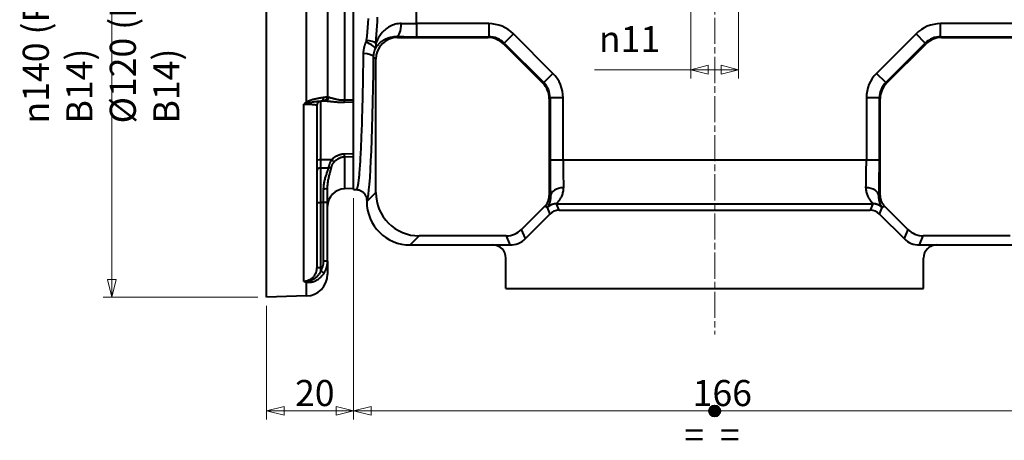
# Model space of a CAD drawing. Extents: x -2 to 1186, y -4 to 836.
# Drawn here: x 661 to 887, y 341 to 438 of the extents above; entities that cross this region are included whole.
import ezdxf

# ---------------------------------------------------------------- set-up
doc = ezdxf.new("R2010")
doc.units = 0
doc.linetypes.add('AM_ISO08W050x2', pattern=[9, 6, -0.75, 1.5, -0.75])
doc.layers.get('0').update_dxf_attribs({"lineweight": 25})
for name, color, linetype, lineweight in [('AM_0', 2, 'Continuous', 40), ('AM_7', 4, 'AM_ISO08W050x2', 18), ('Geometria schizzo(Ognibene)', 7, 'Continuous', 30), ('Quote(Ognibene)', 96, 'Continuous', 13), ('Simboli(Ognibene)', 96, 'Continuous', 13), ('Tratteggio', 179, 'Continuous', 9)]:
    doc.layers.add(name, color=color, linetype=linetype, lineweight=lineweight)
doc.styles.add('DEFAULT-Ognibene', font='ARIAL.TTF')
doc.styles.add('Ognibene', font='ARIAL.TTF', dxfattribs={"width": 0.8})
doc.dimstyles.new('Ognibene', dxfattribs={"dimscale": 2, "dimtxt": 3, "dimasz": 2, "dimexe": 1, "dimexo": 1, "dimgap": 0.5, "dimtad": 1, "dimdec": 3, "dimrnd": 1e-08, "dimdsep": 46, "dimtxsty": 'Ognibene', "dimblk": 'Filled-2', "dimcen": 0.09, "dimdle": 12, "dimclrd": 96, "dimclre": 96, "dimclrt": 7, "dimazin": 2, "dimtfac": 0.666667, "dimtdec": 3, "dimtofl": 0, "dimtmove": 0, "dimatfit": 3, "dimfxl": 1, "dimtolj": 1, "dimlwd": 9, "dimlwe": 9, "dimarcsym": 0})

# ---------------------------------------------------------------- blocks, each defined once
blk = doc.blocks.new('Filled-2')
at = {"color": 0}
for p, q in [((0, 0), (-1, 0.25)), ((-1, 0.25), (-1, -0.25)), ((-1, 0), (0, 0)), ((-1, -0.25), (0, 0))]:
    blk.add_line(p, q, dxfattribs=at)
at = {"color": 0, "flags": 128}
blk.add_lwpolyline([(-1, -0.25), (0, 0), (-1, 0.25), (-1, -0.25)], dxfattribs=at)
at = {"color": 0}
blk.add_solid([(-1, -0.25), (0, 0), (-1, 0.25), (-1, -0.25)], dxfattribs=at)
blk = doc.blocks.new('*D32')
at = {"layer": 'Defpoints', "color": 0, "linetype": 'Continuous'}
for p in [(737.67, 398.7), (717.67, 373.95), (717.67, 347.75)]:
    blk.add_point(p, dxfattribs=at)
at = {"layer": 'Quote(Ognibene)', "color": 96, "linetype": 'Continuous', "lineweight": 9, "true_color": 0x008000}
for p, q in [((737.67, 396.7), (737.67, 345.75)), ((717.67, 371.95), (717.67, 345.75)), ((733.67, 347.75), (721.67, 347.75))]:
    blk.add_line(p, q, dxfattribs=at)
at = {"layer": 'Quote(Ognibene)', "color": 96, "linetype": 'Continuous', "lineweight": 9, "true_color": 0x008000, "xscale": 4, "yscale": 4, "zscale": 4, "rotation": 180}
blk.add_blockref('Filled-2', (717.67, 347.75), dxfattribs=at)
at = {"layer": 'Quote(Ognibene)', "color": 96, "linetype": 'Continuous', "lineweight": 9, "true_color": 0x008000, "xscale": 4, "yscale": 4, "zscale": 4}
blk.add_blockref('Filled-2', (737.67, 347.75), dxfattribs=at)
at = {"layer": 'Quote(Ognibene)', "color": 7, "linetype": 'Continuous', "lineweight": 13, "insert": (724.2, 354.87), "char_height": 6, "attachment_point": 1, "style": 'Ognibene'}
blk.add_mtext('\\A1;20', dxfattribs=at)
blk = doc.blocks.new('*D37')
at = {"layer": 'Defpoints', "color": 0, "linetype": 'Continuous'}
for p in [(717.67, 513.87), (682.06, 373.95), (717.67, 373.95)]:
    blk.add_point(p, dxfattribs=at)
at = {"layer": 'Quote(Ognibene)', "color": 96, "linetype": 'Continuous', "lineweight": 9, "true_color": 0x008000}
for p, q in [((715.67, 513.87), (680.06, 513.87)), ((682.06, 509.87), (682.06, 377.95)), ((715.67, 373.95), (680.06, 373.95))]:
    blk.add_line(p, q, dxfattribs=at)
at = {"layer": 'Quote(Ognibene)', "color": 96, "linetype": 'Continuous', "lineweight": 9, "true_color": 0x008000, "xscale": 4, "yscale": 4, "zscale": 4}
for p, rotation in [((682.06, 513.87), 90), ((682.06, 373.95), 270)]:
    blk.add_blockref('Filled-2', p, dxfattribs=dict(at, rotation=rotation))
at = {"layer": 'Quote(Ognibene)', "color": 7, "linetype": 'Continuous', "lineweight": 13, "insert": (661.6, 413.86), "char_height": 6, "attachment_point": 1, "rotation": 90, "style": 'Ognibene'}
blk.add_mtext('\\A1;\\fArial|b0|i0;\\H6.0000;\\fAIGDT|b0|i0;\\H6.0000;\\ln\\fArial|b0|i0;\\H6.0000;140 (PAM 90 B14)\\PØ120 (PAM 80 B14)', dxfattribs=at)
blk = doc.blocks.new('*D50')
at = {"layer": 'Defpoints', "color": 0, "linetype": 'Continuous'}
for p in [(815.17, 466.91), (826.17, 466.91), (826.17, 426.23)]:
    blk.add_point(p, dxfattribs=at)
at = {"layer": 'Quote(Ognibene)', "color": 96, "linetype": 'Continuous', "lineweight": 9, "true_color": 0x008000}
for p, q in [((815.17, 464.91), (815.17, 424.23)), ((826.17, 464.91), (826.17, 424.23)), ((815.17, 426.23), (793.05, 426.23)), ((822.17, 426.23), (819.17, 426.23))]:
    blk.add_line(p, q, dxfattribs=at)
at = {"layer": 'Quote(Ognibene)', "color": 96, "linetype": 'Continuous', "lineweight": 9, "true_color": 0x008000, "xscale": 4, "yscale": 4, "zscale": 4, "rotation": 180}
blk.add_blockref('Filled-2', (815.17, 426.23), dxfattribs=at)
at = {"layer": 'Quote(Ognibene)', "color": 96, "linetype": 'Continuous', "lineweight": 9, "true_color": 0x008000, "xscale": 4, "yscale": 4, "zscale": 4}
blk.add_blockref('Filled-2', (826.17, 426.23), dxfattribs=at)
at = {"layer": 'Quote(Ognibene)', "color": 7, "linetype": 'Continuous', "lineweight": 13, "insert": (794.05, 436.26), "char_height": 6, "attachment_point": 1, "style": 'Ognibene'}
blk.add_mtext('\\A1;\\fAIGDT|b0|i0;\\H6.0000;n\\fArial|b0|i0;\\H6.0000;11', dxfattribs=at)
blk = doc.blocks.new('*D52')
at = {"layer": 'Defpoints', "color": 0, "linetype": 'Continuous'}
for p in [(737.67, 398.7), (903.67, 398.7), (903.67, 347.75)]:
    blk.add_point(p, dxfattribs=at)
at = {"layer": 'Quote(Ognibene)', "color": 96, "linetype": 'Continuous', "lineweight": 9, "true_color": 0x008000}
for p, q in [((737.67, 396.7), (737.67, 345.75)), ((903.67, 396.7), (903.67, 345.75)), ((741.67, 347.75), (899.67, 347.75))]:
    blk.add_line(p, q, dxfattribs=at)
at = {"layer": 'Quote(Ognibene)', "color": 96, "linetype": 'Continuous', "lineweight": 9, "true_color": 0x008000, "xscale": 4, "yscale": 4, "zscale": 4, "rotation": 180}
blk.add_blockref('Filled-2', (737.67, 347.75), dxfattribs=at)
at = {"layer": 'Quote(Ognibene)', "color": 96, "linetype": 'Continuous', "lineweight": 9, "true_color": 0x008000, "xscale": 4, "yscale": 4, "zscale": 4}
blk.add_blockref('Filled-2', (903.67, 347.75), dxfattribs=at)
at = {"layer": 'Quote(Ognibene)', "color": 7, "linetype": 'Continuous', "lineweight": 13, "insert": (815.6, 354.87), "char_height": 6, "attachment_point": 1, "style": 'Ognibene'}
blk.add_mtext('\\A1;166', dxfattribs=at)
blk = doc.blocks.new('Uguale uguale')
at = {"layer": 'Tratteggio', "true_color": 0xff0000}
h = blk.add_hatch(color=1, dxfattribs=at)
edge = h.paths.add_edge_path()
edge.add_arc((0, 0), 0.631, 0, 360)
blk.add_circle((0, 0, 10), 0.631)
at = {"layer": 'Geometria schizzo(Ognibene)'}
blk.add_circle((0, 0), 0.631, dxfattribs=at)
at = {"layer": 'Simboli(Ognibene)', "color": 7, "insert": (-3.51, -1.25), "char_height": 3, "width": 7.221, "attachment_point": 1, "style": 'DEFAULT-Ognibene'}
blk.add_mtext('\\fArial|b1|i0;\\H3.0000;=  =', dxfattribs=at)

msp = doc.modelspace()

# ---------------------------------------------------------------- linework, layer by layer
at = {"layer": 'AM_0'}
for p, q in [((752.1442, 436.811), (752.1442, 542.8327)), ((717.6715, 373.9532), (717.6715, 513.8746)), ((737.6715, 398.6956), (737.6715, 489.1322)), ((735.5668, 468.6451), (735.5668, 419.1827)), ((726.8024, 418.7638), (726.8024, 464.7634)), ((731.6715, 463.4529), (731.6715, 420.033)), ((752.1442, 436.811), (752.1442, 433.8128)), ((768.7404, 436.811), (752.1442, 436.811)), ((768.7404, 436.811), (768.7404, 433.8128)), ((889.1987, 436.811), (872.6026, 436.811)), ((872.6026, 433.8128), (872.6026, 436.811)), ((747.7637, 433.6345), (747.5562, 433.842)), ((747.7637, 433.6345), (768.5621, 433.6345)), ((752.1442, 433.8128), (768.7404, 433.8128)), ((768.7404, 433.8128), (768.5621, 433.6345)), ((772.0958, 432.1713), (772.2756, 432.3511)), ((774.3944, 434.4698), (772.2756, 432.3511)), ((772.2756, 432.3511), (781.3565, 423.2702)), ((783.4752, 425.3889), (774.3944, 434.4698)), ((866.9486, 434.4698), (857.8677, 425.3889)), ((859.9864, 423.2702), (869.0673, 432.3511)), ((869.0673, 432.3511), (866.9486, 434.4698)), ((869.0673, 432.3511), (869.2471, 432.1713)), ((872.6026, 433.8128), (889.1987, 433.8128)), ((872.7809, 433.6345), (872.6026, 433.8128)), ((872.7809, 433.6345), (893.5793, 433.6345)), ((772.0958, 432.1713), (781.1767, 423.0904)), ((860.1662, 423.0904), (869.2471, 432.1713)), ((742.2564, 429.1479), (742.7667, 428.6376)), ((742.7667, 398.0031), (742.7667, 428.6376)), ((781.3565, 423.2702), (781.1767, 423.0904)), ((783.4752, 425.3889), (781.3565, 423.2702)), ((859.9864, 423.2702), (857.8677, 425.3889)), ((860.1662, 423.0904), (859.9864, 423.2702)), ((730.0357, 419.016), (730.6976, 419.0334)), ((730.1453, 405.4734), (730.1453, 419.0189)), ((730.6976, 419.0334), (731.0915, 419.0437)), ((737.6715, 419.2318), (735.5668, 419.1827)), ((735.5668, 418.7567), (737.6715, 418.8057)), ((782.6399, 419.5567), (782.8182, 419.7349)), ((782.6399, 419.5567), (782.6399, 397.2944)), ((782.8182, 419.7349), (782.8182, 405.3867)), ((785.8164, 419.7349), (782.8182, 419.7349)), ((785.8164, 405.3867), (785.8164, 419.7349)), ((855.5266, 419.7349), (855.5266, 405.3867)), ((858.5247, 419.7349), (855.5266, 419.7349)), ((858.5247, 405.3867), (858.5247, 419.7349)), ((858.5247, 419.7349), (858.703, 419.5567)), ((858.703, 397.2944), (858.703, 419.5567)), ((726.25, 377.526), (726.25, 418.2846)), ((729.1715, 418.0192), (729.1715, 380.7528)), ((732.5925, 405.5017), (730.1453, 405.4734)), ((737.6715, 406.8509), (735.5668, 406.8182)), ((735.5668, 406.2062), (737.6715, 406.2399)), ((735.5668, 406.2062), (735.5668, 398.8195)), ((785.8164, 405.3867), (782.8182, 405.3867)), ((855.5266, 405.3867), (785.8164, 405.3867)), ((858.5247, 405.3867), (855.5266, 405.3867)), ((730.1453, 403.6716), (731.8643, 403.6964)), ((730.1453, 395.6903), (730.1453, 403.6716)), ((730.6976, 398.8094), (730.6976, 395.6903)), ((731.6715, 395.6903), (731.6715, 399.0987)), ((737.6715, 398.8746), (735.5668, 398.8195)), ((737.6715, 398.6956), (738.279, 398.6691)), ((742.7667, 398.0031), (740.6715, 395.9078)), ((740.6715, 396.1714), (740.6715, 395.9078)), ((782.9201, 397.1783), (782.6399, 397.2944)), ((858.703, 397.2944), (858.4228, 397.1783)), ((729.1715, 395.6903), (730.1453, 395.6903)), ((730.6976, 395.6903), (730.1453, 395.6903)), ((730.1453, 380.7528), (730.1453, 395.6903)), ((731.6715, 395.6903), (730.6976, 395.6903)), ((730.6976, 395.6903), (730.6976, 382.2103)), ((731.6715, 382.2103), (731.6715, 395.6903)), ((781.6154, 394.821), (776.2672, 389.4727)), ((781.6154, 394.821), (782.1999, 394.5789)), ((782.1808, 394.5146), (782.7933, 393.0358)), ((784.3008, 395.3928), (857.0422, 395.3928)), ((784.9134, 393.9139), (784.3008, 395.3928)), ((784.9134, 393.9139), (856.4296, 393.9139)), ((857.0422, 395.3928), (856.4296, 393.9139)), ((858.5496, 393.0358), (859.1622, 394.5146)), ((859.1431, 394.5789), (859.7275, 394.821)), ((865.0758, 389.4727), (859.7275, 394.821)), ((777.135, 387.3775), (782.7933, 393.0358)), ((858.5496, 393.0358), (864.2079, 387.3775)), ((777.135, 387.3775), (776.2672, 389.4727)), ((865.0758, 389.4727), (864.2079, 387.3775)), ((750.6654, 385.9139), (752.7606, 388.0091)), ((772.7338, 388.0091), (752.7606, 388.0091)), ((772.7338, 388.0091), (773.6017, 385.9139)), ((867.7413, 385.9139), (868.6092, 388.0091)), ((888.5823, 388.0091), (868.6092, 388.0091)), ((750.6654, 385.9139), (769.6733, 385.9139)), ((769.6733, 385.9139), (773.6017, 385.9139)), ((867.7413, 385.9139), (871.6696, 385.9139)), ((871.6696, 385.9139), (890.6776, 385.9139)), ((772.6715, 375.9139), (772.6715, 382.9157)), ((868.6715, 375.9139), (868.6715, 382.9157)), ((729.1715, 380.7528), (730.1453, 380.7528)), ((731.6715, 382.2103), (730.6976, 382.2103)), ((731.6715, 382.2103), (731.6715, 379.1906)), ((726.8024, 374.1923), (726.8024, 377.3827)), ((772.6715, 375.9139), (868.6715, 375.9139)), ((726.8024, 374.1923), (717.6715, 373.9532))]:
    msp.add_line(p, q, dxfattribs=at)
at = {"layer": 'AM_0', "flags": 128}
for points in [[(740.9964, 437.9762), (740.923, 436.9625), (740.8419, 435.9533), (740.7542, 434.9495), (740.6608, 433.9518), (740.5629, 432.961)], [(748.615, 436.8402), (748.2563, 436.8334), (747.9029, 436.8015), (747.5565, 436.746), (747.2187, 436.6681), (746.8913, 436.5698), (746.5749, 436.4525), (746.2694, 436.3175), (745.9748, 436.166), (745.6913, 435.9993), (745.4188, 435.8185), (745.1579, 435.6253), (744.9088, 435.4211), (744.6715, 435.2064), (744.4458, 434.9821), (744.2315, 434.7488), (744.0285, 434.5072), (743.8365, 434.2579), (743.6554, 434.0018), (743.4851, 433.7395), (743.3253, 433.4717), (743.176, 433.1991), (743.0372, 432.9223), (742.9087, 432.6417), (742.7905, 432.3574)], [(742.7919, 432.3577), (742.8657, 433.3414), (742.9364, 434.3316), (743.0031, 435.3276), (743.0653, 436.3287), (743.1222, 437.3342), (743.1731, 438.3434)], [(740.4636, 432.602), (740.4166, 432.495), (740.3714, 432.3874), (740.3281, 432.279), (740.2867, 432.1701), (740.2471, 432.0605), (740.2095, 431.9505), (740.1739, 431.84), (740.1401, 431.729), (740.1084, 431.6177), (740.0786, 431.506), (740.0507, 431.3941), (740.0248, 431.2818), (740.0009, 431.1692), (739.9789, 431.0564), (739.9589, 430.9433), (739.9408, 430.8299), (739.9247, 430.7164), (739.9106, 430.6027), (739.8984, 430.4888), (739.8882, 430.3749), (739.8799, 430.2609), (739.8737, 430.147), (739.8693, 430.033), (739.867, 429.9192)], [(740.5629, 432.961), (740.5612, 432.9456), (740.5593, 432.9302), (740.5571, 432.9148), (740.5547, 432.8994), (740.5521, 432.8841), (740.5492, 432.8688), (740.5462, 432.8535), (740.5429, 432.8383), (740.5394, 432.8231), (740.5357, 432.808), (740.5318, 432.7929), (740.5277, 432.7779), (740.5234, 432.7629), (740.5189, 432.748), (740.5142, 432.7332), (740.5093, 432.7183), (740.5042, 432.7036), (740.499, 432.6889), (740.4935, 432.6742), (740.4879, 432.6597), (740.4821, 432.6452), (740.4761, 432.6307), (740.47, 432.6163), (740.4636, 432.602)], [(742.6617, 431.0257), (742.76, 431.2045), (742.867, 431.381), (742.9829, 431.5552), (743.1076, 431.7267), (743.2413, 431.8954), (743.384, 432.0607), (743.5358, 432.2222), (743.6967, 432.3795), (743.8671, 432.5319), (744.047, 432.6792), (744.2365, 432.8208), (744.4358, 432.9563), (744.645, 433.0851), (744.8644, 433.2069), (745.0937, 433.3209), (745.3324, 433.426), (745.5804, 433.5213), (745.8377, 433.606), (746.1042, 433.6794), (746.3799, 433.7406), (746.6645, 433.7885), (746.9563, 433.822), (747.2541, 433.8401), (747.5562, 433.842)], [(742.6632, 431.0262), (742.682, 431.0769), (742.6997, 431.1279), (742.7163, 431.1795), (742.7318, 431.2314), (742.7461, 431.2839), (742.7593, 431.3367), (742.7714, 431.39), (742.7824, 431.4437), (742.7921, 431.4977), (742.8008, 431.5522), (742.8082, 431.6071), (742.8145, 431.6625), (742.8196, 431.7182), (742.8235, 431.7743), (742.8261, 431.8309), (742.8275, 431.8878), (742.8277, 431.9452), (742.8265, 432.003), (742.8241, 432.0612), (742.8204, 432.1198), (742.8154, 432.1787), (742.8089, 432.238), (742.8011, 432.2977), (742.7919, 432.3577)], [(742.2564, 429.1479), (742.2584, 429.2275), (742.2617, 429.3073), (742.2663, 429.387), (742.2721, 429.4668), (742.2793, 429.5465), (742.2879, 429.6262), (742.2977, 429.7058), (742.3088, 429.7853), (742.3212, 429.8647), (742.335, 429.9439), (742.35, 430.0229), (742.3663, 430.1017), (742.384, 430.1803), (742.4029, 430.2587), (742.4231, 430.3369), (742.4447, 430.4148), (742.4675, 430.4925), (742.4917, 430.5699), (742.5171, 430.647), (742.5438, 430.7237), (742.5718, 430.8), (742.601, 430.8759), (742.6315, 430.9513), (742.6632, 431.0262)], [(739.867, 429.9192), (739.855, 428.9563), (739.8422, 428.001), (739.8287, 427.0538), (739.8143, 426.115), (739.7992, 425.1853), (739.7833, 424.2649), (739.7667, 423.3544), (739.7493, 422.4543), (739.7312, 421.5649), (739.7123, 420.6869), (739.6927, 419.8205), (739.6724, 418.9663), (739.6514, 418.1247), (739.6298, 417.2962), (739.6074, 416.4814), (739.5843, 415.6807), (739.5606, 414.8943), (739.5362, 414.1226), (739.5113, 413.3659), (739.4856, 412.6246), (739.4594, 411.899), (739.4326, 411.1895), (739.4052, 410.4963), (739.3773, 409.8198), (739.3488, 409.1604), (739.3198, 408.5184), (739.2902, 407.894), (739.2602, 407.2877), (739.2296, 406.6998), (739.1986, 406.1306), (739.1671, 405.5805), (739.1352, 405.0497), (739.1028, 404.5387), (739.0701, 404.0478), (739.0369, 403.5772), (739.0033, 403.1278), (738.9693, 402.6999), (738.935, 402.2935), (738.9004, 401.9086), (738.8655, 401.5452), (738.8302, 401.2035), (738.7947, 400.8835), (738.7589, 400.5852), (738.7229, 400.3086), (738.6867, 400.0539), (738.6503, 399.821), (738.6137, 399.61), (738.5769, 399.421), (738.5399, 399.254), (738.5029, 399.109), (738.4657, 398.9861), (738.4285, 398.8854), (738.3911, 398.8068), (738.3537, 398.7505), (738.3163, 398.7164), (738.2789, 398.7047)], [(726.8024, 418.7638), (726.7781, 418.7452), (726.7539, 418.7264), (726.7299, 418.7076), (726.7059, 418.6886), (726.6821, 418.6694), (726.6584, 418.6502), (726.6348, 418.6308), (726.6113, 418.6113), (726.5879, 418.5917), (726.5646, 418.5719), (726.5414, 418.5521), (726.5184, 418.5321), (726.4954, 418.5121), (726.4726, 418.4919), (726.4499, 418.4716), (726.4273, 418.4512), (726.4047, 418.4307), (726.3823, 418.4101), (726.36, 418.3894), (726.3378, 418.3686), (726.3157, 418.3478), (726.2937, 418.3268), (726.2718, 418.3058), (726.25, 418.2846)], [(730.8441, 419.8189), (730.7311, 419.8045), (730.6106, 419.7885), (730.4827, 419.7709), (730.3478, 419.7516), (730.2061, 419.7306), (730.058, 419.7076), (729.9039, 419.6828), (729.7441, 419.6559), (729.5784, 419.6267), (729.4068, 419.595), (729.23, 419.5606), (729.0488, 419.5234), (728.8638, 419.4832), (728.6756, 419.4397), (728.485, 419.3929), (728.2923, 419.3425), (728.0976, 419.2886), (727.9022, 419.2306), (727.7076, 419.168), (727.5155, 419.1001), (727.3274, 419.0263), (727.1448, 418.946), (726.9692, 418.8587), (726.8024, 418.7638)], [(727.0176, 418.5337), (727.1821, 418.5828), (727.3486, 418.6279), (727.516, 418.6692), (727.6832, 418.707), (727.8489, 418.7416), (728.0119, 418.7732), (728.1711, 418.8022), (728.3254, 418.8287), (728.4738, 418.8531), (728.617, 418.8754), (728.7552, 418.8956), (728.8882, 418.9138), (729.0157, 418.9302), (729.1375, 418.9449), (729.2536, 418.9579), (729.3635, 418.9694), (729.4676, 418.9794), (729.5661, 418.9881), (729.6589, 418.9956), (729.7461, 419.0018), (729.8274, 419.0069), (729.9028, 419.011), (729.9722, 419.014), (730.0357, 419.016)], [(731.6715, 420.033), (731.67, 420.0242), (731.6657, 420.0153), (731.6585, 420.0063), (731.6484, 419.9973), (731.6354, 419.9883), (731.6194, 419.9793), (731.6006, 419.9703), (731.5789, 419.9612), (731.5543, 419.9522), (731.5269, 419.9432), (731.4966, 419.9341), (731.4634, 419.9251), (731.4273, 419.9161), (731.3884, 419.9071), (731.3466, 419.8982), (731.3019, 419.8892), (731.2543, 419.8803), (731.2039, 419.8714), (731.1507, 419.8625), (731.0948, 419.8537), (731.0361, 419.8449), (730.9747, 419.8362), (730.9107, 419.8275), (730.8441, 419.8189)], [(731.0915, 419.0437), (731.1849, 419.0445), (731.2874, 419.0423), (731.3988, 419.0374), (731.519, 419.0299), (731.6479, 419.02), (731.7853, 419.0079), (731.931, 418.9939), (732.0849, 418.9781), (732.2469, 418.9607), (732.4168, 418.942), (732.5946, 418.9223), (732.7804, 418.9021), (732.9743, 418.8816), (733.1762, 418.8612), (733.3863, 418.8413), (733.6045, 418.8222), (733.8306, 418.8044), (734.0634, 418.7885), (734.3024, 418.775), (734.5471, 418.7642), (734.7968, 418.7567), (735.0511, 418.7528), (735.3084, 418.7527), (735.5668, 418.7567)], [(731.9865, 419.8464), (731.9611, 419.8537), (731.9366, 419.861), (731.9132, 419.8684), (731.8908, 419.8759), (731.8696, 419.8834), (731.8493, 419.891), (731.8302, 419.8986), (731.8121, 419.9063), (731.7951, 419.914), (731.7792, 419.9218), (731.7643, 419.9296), (731.7506, 419.9374), (731.7379, 419.9452), (731.7264, 419.9531), (731.7159, 419.961), (731.7066, 419.969), (731.6984, 419.9769), (731.6912, 419.9849), (731.6852, 419.9929), (731.6802, 420.0009), (731.6764, 420.0089), (731.6737, 420.017), (731.672, 420.025), (731.6715, 420.033)], [(735.5668, 419.1827), (735.3601, 419.1805), (735.1542, 419.1842), (734.9508, 419.1937), (734.751, 419.2087), (734.5553, 419.2286), (734.3641, 419.2529), (734.1778, 419.2809), (733.997, 419.3123), (733.8224, 419.346), (733.6543, 419.3816), (733.4928, 419.4187), (733.3377, 419.4566), (733.1891, 419.4951), (733.0468, 419.5337), (732.9109, 419.5719), (732.7813, 419.6093), (732.6581, 419.6455), (732.5416, 419.6804), (732.4317, 419.7135), (732.3286, 419.7449), (732.2324, 419.774), (732.1433, 419.8008), (732.0613, 419.825), (731.9865, 419.8464)], [(726.25, 418.2846), (726.283, 418.2956), (726.3159, 418.3066), (726.3488, 418.3175), (726.3816, 418.3283), (726.4144, 418.3391), (726.447, 418.3499), (726.4796, 418.3606), (726.5121, 418.3713), (726.5445, 418.3819), (726.5769, 418.3924), (726.6091, 418.4029), (726.6412, 418.4134), (726.6732, 418.4237), (726.7051, 418.4341), (726.7369, 418.4443), (726.7686, 418.4545), (726.8002, 418.4646), (726.8316, 418.4747), (726.8629, 418.4847), (726.8941, 418.4946), (726.9252, 418.5045), (726.9561, 418.5143), (726.9869, 418.524), (727.0176, 418.5337)], [(726.25, 418.2846), (726.4496, 418.2901), (726.6486, 418.294), (726.8455, 418.2963), (727.0388, 418.2971), (727.2273, 418.2962), (727.41, 418.2936), (727.5866, 418.2895), (727.7567, 418.2838), (727.9196, 418.2765), (728.0747, 418.2678), (728.2214, 418.2576), (728.3591, 418.2461), (728.4871, 418.2331), (728.6049, 418.2189), (728.7119, 418.2033), (728.8078, 418.1867), (728.8926, 418.1689), (728.9663, 418.1502), (729.0288, 418.1304), (729.0802, 418.1097), (729.1202, 418.0881), (729.1487, 418.0657), (729.1658, 418.0428), (729.1715, 418.0192)], [(730.1453, 403.6716), (730.145, 403.7305), (730.1448, 403.7913), (730.1446, 403.854), (730.1444, 403.9185), (730.1442, 403.9847), (730.1441, 404.0524), (730.1439, 404.1218), (730.1438, 404.1926), (730.1437, 404.2648), (730.1437, 404.3382), (730.1436, 404.4128), (730.1436, 404.4886), (730.1436, 404.5656), (730.1437, 404.6437), (730.1437, 404.723), (730.1438, 404.8033), (730.1439, 404.8847), (730.1441, 404.967), (730.1442, 405.0501), (730.1444, 405.1338), (730.1446, 405.2181), (730.1448, 405.3029), (730.145, 405.388), (730.1453, 405.4734)], [(732.5925, 405.5017), (732.5469, 405.4312), (732.5022, 405.3592), (732.4585, 405.2859), (732.4159, 405.2114), (732.3745, 405.1358), (732.3342, 405.0593), (732.2953, 404.982), (732.2577, 404.9041), (732.2216, 404.8258), (732.1869, 404.7472), (732.1536, 404.6684), (732.1219, 404.5896), (732.0916, 404.5109), (732.0629, 404.4324), (732.0357, 404.3542), (732.0101, 404.2765), (731.9861, 404.1995), (731.9637, 404.1235), (731.9429, 404.0485), (731.9238, 403.9748), (731.9064, 403.9026), (731.8907, 403.832), (731.8766, 403.7632), (731.8643, 403.6964)], [(735.5668, 406.8182), (735.4266, 406.8134), (735.2865, 406.8034), (735.1467, 406.7882), (735.0078, 406.7679), (734.8699, 406.7426), (734.7333, 406.7124), (734.5979, 406.6774), (734.464, 406.6378), (734.3316, 406.5936), (734.2006, 406.545), (734.0713, 406.4922), (733.9439, 406.4353), (733.8183, 406.3745), (733.6949, 406.31), (733.5736, 406.242), (733.4547, 406.1707), (733.3384, 406.0964), (733.2246, 406.0192), (733.1132, 405.9393), (733.0043, 405.8567), (732.8978, 405.7715), (732.7937, 405.6839), (732.6919, 405.5939), (732.5925, 405.5017)], [(733.1874, 404.9795), (733.2669, 405.0651), (733.3483, 405.1488), (733.4316, 405.2302), (733.5168, 405.3095), (733.6039, 405.3865), (733.693, 405.461), (733.7841, 405.533), (733.8771, 405.6023), (733.9722, 405.6689), (734.0692, 405.7325), (734.168, 405.7928), (734.2684, 405.8496), (734.3704, 405.9029), (734.4738, 405.9523), (734.5786, 405.9977), (734.6846, 406.039), (734.7917, 406.076), (734.9, 406.1087), (735.0093, 406.1368), (735.1196, 406.1603), (735.2307, 406.1791), (735.3425, 406.1931), (735.4546, 406.2021), (735.5668, 406.2062)], [(731.8643, 403.6964), (731.8164, 403.5304), (731.7643, 403.3606), (731.7085, 403.1873), (731.6498, 403.0104), (731.5886, 402.8301), (731.5255, 402.6465), (731.4613, 402.4595), (731.3964, 402.2693), (731.3315, 402.0762), (731.2671, 401.88), (731.2036, 401.6807), (731.1417, 401.4782), (731.0816, 401.2725), (731.024, 401.0633), (730.9693, 400.8507), (730.918, 400.6346), (730.8708, 400.4153), (730.828, 400.1929), (730.7904, 399.9678), (730.7585, 399.7402), (730.7327, 399.5104), (730.7136, 399.2784), (730.7017, 399.0447), (730.6976, 398.8094)], [(731.6715, 399.0987), (731.6747, 399.3191), (731.6842, 399.5388), (731.6995, 399.7575), (731.7201, 399.975), (731.7457, 400.1911), (731.7758, 400.4056), (731.81, 400.6183), (731.8478, 400.8289), (731.8888, 401.0373), (731.9326, 401.2432), (731.9787, 401.4465), (732.0267, 401.6474), (732.0763, 401.8461), (732.127, 402.0425), (732.1785, 402.2367), (732.2305, 402.429), (732.2824, 402.6192), (732.3338, 402.8072), (732.3842, 402.9929), (732.4332, 403.1762), (732.4802, 403.3571), (732.5248, 403.5355), (732.5665, 403.7113), (732.6048, 403.8845)], [(732.6048, 403.8845), (732.6144, 403.927), (732.6255, 403.9706), (732.6379, 404.0151), (732.6516, 404.0603), (732.6668, 404.1063), (732.6832, 404.1528), (732.7011, 404.1997), (732.7202, 404.2471), (732.7407, 404.2947), (732.7624, 404.3424), (732.7853, 404.3901), (732.8095, 404.4378), (732.835, 404.4853), (732.8616, 404.5327), (732.8894, 404.5798), (732.9184, 404.6267), (732.9486, 404.6731), (732.9798, 404.719), (733.0122, 404.7644), (733.0454, 404.8091), (733.0797, 404.853), (733.1148, 404.8961), (733.1507, 404.9383), (733.1874, 404.9795)], [(738.279, 398.6691), (738.4379, 398.6571), (738.5955, 398.635), (738.7512, 398.603), (738.9046, 398.5612), (739.0553, 398.5096), (739.2025, 398.4485), (739.3454, 398.3782), (739.4833, 398.2991), (739.6158, 398.2115), (739.7425, 398.1156), (739.863, 398.0118), (739.9769, 397.9002), (740.0834, 397.7817), (740.1819, 397.657), (740.2722, 397.5263), (740.3541, 397.3901), (740.4272, 397.2489), (740.4913, 397.1029), (740.546, 396.9533), (740.5909, 396.8008), (740.626, 396.6458), (740.6512, 396.489), (740.6664, 396.3307), (740.6715, 396.1714)], [(784.3203, 395.4423), (784.3509, 395.4824), (784.394, 395.5333), (784.4488, 395.5949), (784.5139, 395.6668), (784.5876, 395.749), (784.6685, 395.8409), (784.7551, 395.9424), (784.8458, 396.0531), (784.9397, 396.1733), (785.0356, 396.303), (785.1323, 396.4422), (785.2285, 396.5908), (785.323, 396.7487), (785.4145, 396.9156), (785.502, 397.0916), (785.5845, 397.2766), (785.6606, 397.4707), (785.7294, 397.6739), (785.7896, 397.8863), (785.8402, 398.1079), (785.8796, 398.3378), (785.9065, 398.5756), (785.9199, 398.8207), (785.9183, 399.0725)], [(855.4246, 399.0725), (855.4231, 398.8204), (855.4364, 398.5753), (855.4634, 398.3377), (855.5027, 398.1084), (855.553, 397.8877), (855.6132, 397.6754), (855.6821, 397.4717), (855.7586, 397.2766), (855.8414, 397.0905), (855.9295, 396.9135), (856.0216, 396.7458), (856.1165, 396.5876), (856.2129, 396.4389), (856.3095, 396.2999), (856.4054, 396.1704), (856.4995, 396.0502), (856.5904, 395.9393), (856.6768, 395.8381), (856.7573, 395.7468), (856.8304, 395.6654), (856.8948, 395.5941), (856.9491, 395.5331), (856.9921, 395.4824), (857.0227, 395.4423)], [(782.9201, 397.1783), (782.9255, 397.0002), (782.923, 396.8267), (782.9133, 396.6582), (782.8971, 396.4951), (782.875, 396.338), (782.8478, 396.1871), (782.8161, 396.0426), (782.7806, 395.9045), (782.7418, 395.7727), (782.7003, 395.6472), (782.6568, 395.5279), (782.6118, 395.415), (782.5659, 395.3085), (782.5199, 395.2085), (782.4744, 395.1152), (782.4301, 395.0285), (782.3875, 394.9484), (782.3473, 394.8747), (782.3103, 394.8076), (782.2772, 394.7474), (782.2489, 394.6942), (782.2261, 394.6483), (782.2097, 394.6099), (782.2001, 394.579)], [(859.1429, 394.579), (859.1332, 394.6099), (859.1169, 394.6481), (859.0944, 394.6937), (859.0663, 394.7463), (859.0335, 394.806), (858.9967, 394.8727), (858.9566, 394.9461), (858.914, 395.0263), (858.8695, 395.1131), (858.824, 395.2063), (858.7781, 395.3061), (858.7321, 395.4126), (858.687, 395.5259), (858.6432, 395.6456), (858.6014, 395.7719), (858.5624, 395.9045), (858.5267, 396.0433), (858.495, 396.1882), (858.4678, 396.3389), (858.4458, 396.4955), (858.4296, 396.6581), (858.42, 396.8264), (858.4174, 396.9999), (858.4228, 397.1783)], [(729.1715, 380.7528), (729.1656, 380.549), (729.1481, 380.3452), (729.1188, 380.1425), (729.0778, 379.942), (729.0253, 379.7449), (728.9614, 379.552), (728.8862, 379.3637), (728.7999, 379.1806), (728.7025, 379.0031), (728.5941, 378.832), (728.4751, 378.6686), (728.3461, 378.5135), (728.2077, 378.3676), (728.0606, 378.2313), (727.9054, 378.1054), (727.7427, 377.9904), (727.5733, 377.887), (727.3977, 377.7958), (727.2165, 377.7174), (727.0298, 377.6521), (726.8384, 377.6), (726.6437, 377.5614), (726.4471, 377.5366), (726.25, 377.526)], [(730.6976, 382.2103), (730.6966, 382.1126), (730.6933, 382.0148), (730.6879, 381.917), (730.6802, 381.8192), (730.6704, 381.7217), (730.6584, 381.6243), (730.6442, 381.5273), (730.6278, 381.4306), (730.6093, 381.3344), (730.5886, 381.2387), (730.5658, 381.1436), (730.5408, 381.049), (730.5137, 380.955), (730.4844, 380.8617), (730.453, 380.7689), (730.4194, 380.6768), (730.3837, 380.5854), (730.3459, 380.4949), (730.306, 380.4052), (730.2641, 380.3166), (730.2201, 380.229), (730.1742, 380.1424), (730.1263, 380.0571), (730.0764, 379.9731)], [(730.0764, 379.9731), (730.082, 380.0054), (730.0874, 380.0377), (730.0926, 380.07), (730.0975, 380.1024), (730.1021, 380.1348), (730.1066, 380.1673), (730.1108, 380.1998), (730.1147, 380.2322), (730.1184, 380.2648), (730.1219, 380.2973), (730.1251, 380.3298), (730.1281, 380.3624), (730.1308, 380.3949), (730.1334, 380.4275), (730.1356, 380.4601), (730.1377, 380.4926), (730.1394, 380.5252), (730.141, 380.5578), (730.1423, 380.5903), (730.1434, 380.6228), (730.1442, 380.6554), (730.1448, 380.6879), (730.1452, 380.7204), (730.1453, 380.7528)], [(730.895, 379.4612), (730.9572, 379.5646), (731.0171, 379.6696), (731.0746, 379.776), (731.1295, 379.8838), (731.1819, 379.9928), (731.2318, 380.103), (731.2791, 380.2144), (731.3237, 380.3267), (731.3657, 380.4399), (731.4049, 380.554), (731.4415, 380.6687), (731.4754, 380.7842), (731.5066, 380.9004), (731.5351, 381.0173), (731.561, 381.1348), (731.5842, 381.253), (731.6046, 381.3717), (731.6224, 381.4909), (731.6374, 381.6105), (731.6497, 381.7303), (731.6592, 381.8503), (731.666, 381.9703), (731.6701, 382.0903), (731.6715, 382.2103)], [(726.8024, 377.3827), (726.9703, 377.3589), (727.1467, 377.3449), (727.3302, 377.3407), (727.5193, 377.3466), (727.7125, 377.3626), (727.9083, 377.3889), (728.1052, 377.4256), (728.3017, 377.4729), (728.4966, 377.5309), (728.6898, 377.5995), (728.8807, 377.6784), (729.0686, 377.7671), (729.2529, 377.8653), (729.4328, 377.9725), (729.6076, 378.0883), (729.7765, 378.2124), (729.9394, 378.3445), (730.0965, 378.4845), (730.2474, 378.632), (730.3917, 378.7864), (730.529, 378.9472), (730.6588, 379.1138), (730.7809, 379.2853), (730.895, 379.4612)], [(730.0764, 379.9731), (730.0154, 379.8236), (729.9481, 379.6755), (729.8745, 379.529), (729.7946, 379.3849), (729.7085, 379.2434), (729.6163, 379.1051), (729.5181, 378.9704), (729.4141, 378.8396), (729.3037, 378.7125), (729.1869, 378.5895), (729.064, 378.4709), (728.9351, 378.3572), (728.8004, 378.2488), (728.6602, 378.1463), (728.5146, 378.05), (728.3636, 377.9604), (728.2064, 377.8777), (728.0439, 377.8023), (727.8775, 377.7348), (727.7082, 377.6756), (727.5372, 377.6253), (727.3658, 377.5843), (727.1951, 377.5532), (727.0264, 377.5323)], [(727.0264, 377.5323), (726.9953, 377.5295), (726.9641, 377.5269), (726.9328, 377.5245), (726.9013, 377.5223), (726.8697, 377.5203), (726.8379, 377.5185), (726.8061, 377.5169), (726.7741, 377.5155), (726.7421, 377.5144), (726.7099, 377.5134), (726.6776, 377.5127), (726.6452, 377.5123), (726.6127, 377.512), (726.5801, 377.512), (726.5474, 377.5122), (726.5147, 377.5127), (726.4818, 377.5135), (726.4489, 377.5145), (726.4159, 377.5157), (726.3828, 377.5173), (726.3497, 377.519), (726.3165, 377.5211), (726.2833, 377.5234), (726.25, 377.526)], [(726.25, 377.526), (726.272, 377.5196), (726.294, 377.5132), (726.3162, 377.5069), (726.3384, 377.5006), (726.3607, 377.4943), (726.3831, 377.4881), (726.4055, 377.4819), (726.4281, 377.4757), (726.4508, 377.4696), (726.4735, 377.4635), (726.4964, 377.4574), (726.5193, 377.4514), (726.5424, 377.4455), (726.5655, 377.4395), (726.5887, 377.4336), (726.6121, 377.4278), (726.6355, 377.422), (726.659, 377.4163), (726.6827, 377.4105), (726.7064, 377.4049), (726.7302, 377.3993), (726.7542, 377.3937), (726.7782, 377.3882), (726.8024, 377.3827)]]:
    msp.add_lwpolyline(points, dxfattribs=at)
at = {"layer": 'AM_0'}
for centre, radius, start, end in [((730.1715, 418.0192), 1, 91.5, 180), ((730.6715, 420.033), 1, 271.5, 0), ((735.6715, 394.8209), 4, 91.5, 180), ((726.6715, 379.1906), 5, 271.5, 0)]:
    msp.add_arc(centre, radius, start, end, dxfattribs=at)
for centre, major_axis, ratio, start_param, end_param in [((747.5562, 436.8402), (-0.0395, -2.9997), 0.35289935, 0.03730794, 1.5754447), ((752.1442, 437.2649), (-10, 0), 0.045397, 1.21009967, 1.57079633), ((768.7306, 428.8061), (5.6637, 5.6637), 0.99878277, 0, 0.78478918), ((872.6123, 428.8061), (-5.6637, 5.6637), 0.99878277, 5.49839613, 6.28318531), ((740.3546, 431.9789), (2.2997, -0.9804), 0.24680138, 0.04702512, 1.6284503), ((740.4539, 432.3577), (2.4886, -0.2386), 0.24443021, 0.37375698, 1.55040262), ((747.7698, 428.6315), (-3.5398, 3.5398), 0.99878277, 5.49839613, 7.06797448), ((752.1442, 434.2668), (13, 0), 0.03492077, 4.35169232, 4.71238898), ((768.556, 428.6315), (3.5398, 3.5398), 0.99878277, 0, 0.78478918), ((768.7306, 428.8061), (3.545, 3.545), 0.99732688, 0, 0.78478918), ((872.6123, 428.8061), (-3.545, 3.545), 0.99732688, 5.49839613, 6.28318531), ((872.7869, 428.6315), (-3.5398, 3.5398), 0.99878277, 5.49839613, 6.28318531), ((739.758, 429.1479), (2.4998, -0.0284), 0.3092671, 0.03670688, 1.53067298), ((740.671, 443.9139), (0, 47.7425), 0.03492081, 3.14189546, 4.3979481), ((777.8115, 419.7252), (3.545, 3.545), 0.99732688, 5.49839613, 6.28318531), ((777.8115, 419.7252), (5.6637, 5.6637), 0.99878277, 5.49839613, 6.28318531), ((863.5314, 419.7252), (-5.6637, 5.6637), 0.99878277, 0, 0.78478918), ((863.5314, 419.7252), (-3.545, 3.545), 0.99732688, 0, 0.78478918), ((777.6369, 419.5506), (3.5398, 3.5398), 0.99878277, 5.49839613, 6.28318531), ((863.706, 419.5506), (-3.5398, 3.5398), 0.99878277, 0, 0.78478918), ((726.7762, 419.1244), (0.6003, -0.7998), 0.20523493, 5.02140736, 5.37777114), ((730.0095, 420.0157), (0.0262, -0.9997), 0.84961526, 0, 1.35049839), ((731.0653, 420.0433), (0.0262, -0.9997), 0.93897784, 0, 1.34795431), ((735.5406, 419.7309), (0.0232, -0.9997), 0.01611751, 0.22587143, 0.98998397), ((730.1715, 405.3327), (-1, 0), 0.14070938, 4.73856892, 6.28318531), ((732.5663, 405.6435), (0.7104, -0.7038), 0.08295617, 4.83111459, 5.8520783), ((735.5406, 407.0421), (0.0161, -0.9999), 0.02315349, 0.58043903, 1.34455157), ((783.2722, 405.3867), (0, -13), 0.03492077, 4.71238898, 5.39576302), ((786.2703, 405.3867), (0, 10), 0.045397, 1.57079633, 2.25417037), ((855.0726, 405.3867), (0, -10), 0.045397, 0.88742229, 1.57079633), ((858.0708, 405.3867), (0, 13), 0.03492077, 4.02901494, 4.71238898), ((730.1715, 402.9303), (-1, 0), 0.74150114, 4.73856892, 6.28318531), ((731.8382, 404.4369), (0.9692, -0.2464), 0.72705234, 4.92171105, 5.7864229), ((730.6715, 399.0987), (1, 0), 0.28938549, 4.73856892, 6.28318531), ((785.9183, 397.1783), (-2.9988, -0.0853), 0.63125957, 4.69444137, 6.23817169), ((855.4246, 397.1783), (2.9988, -0.0853), 0.63125957, 0.04501362, 1.58874394), ((752.7728, 398.0152), (-7.0797, -7.0797), 0.99878277, 5.49839613, 7.06797448), ((779.1378, 397.2961), (3.2359, -1.3403), 0.99928642, 5.89073854, 6.67563207), ((862.2051, 397.2961), (-3.2359, -1.3403), 0.99928642, 5.89073854, 6.67563207), ((750.6776, 395.92), (-7.0797, -7.0797), 0.99878277, 5.49839613, 7.06797448), ((795.1953, 407.5067), (-13.0119, -12.996), 0.02467766, 6.20243601, 6.27298146), ((784.3008, 392.3946), (-2.7716, -1.1481), 0.99928642, 4.31994221, 5.10483575), ((784.3199, 392.4589), (-2.647, 1.4119), 0.99288137, 5.19944994, 5.98581336), ((784.9149, 390.9121), (-1.1489, 2.7736), 0.99928642, 5.89073854, 6.67563207), ((797.3153, 405.3867), (-13.0137, -9.9952), 0.0238436, 6.2087675, 6.27931295), ((856.4281, 390.9121), (1.1489, 2.7736), 0.99928642, 5.89073854, 6.67563207), ((857.023, 392.4589), (2.647, 1.4119), 0.99288137, 0.29737194, 1.08373537), ((844.0277, 405.3867), (13.0137, -9.9952), 0.0238436, 0.00387235, 0.07441781), ((857.0422, 392.3946), (-2.7716, 1.1481), 0.99928642, 4.31994221, 5.10483575), ((846.1477, 407.5067), (13.0119, -12.996), 0.02467766, 0.01020384, 0.0807493), ((772.7313, 393.0122), (1.9148, -4.6227), 0.99928642, 5.89073854, 6.67563207), ((868.6117, 393.0122), (-1.9148, -4.6227), 0.99928642, 5.89073854, 6.67563207), ((773.5991, 390.917), (1.9148, -4.6227), 0.99928642, 5.89073854, 6.67563207), ((867.7438, 390.917), (-1.9148, -4.6227), 0.99928642, 5.89073854, 6.67563207), ((769.6696, 382.9121), (2.1239, 2.1239), 0.99878277, 5.49839613, 7.06797448), ((871.6733, 382.9121), (-2.1239, 2.1239), 0.99878277, 5.49839613, 7.06797448), ((730.0503, 379.9731), (0.8541, -0.5201), 0.01361745, 0.15720016, 1.54843623), ((726.7762, 378.3366), (-0.2165, -0.9763), 0.61321602, 0.38811234, 0.75096283)]:
    msp.add_ellipse(centre, major_axis=major_axis, ratio=ratio, start_param=start_param, end_param=end_param, dxfattribs=at)
at = {"layer": 'AM_7'}
msp.add_line((820.6715, 474.1639), (820.6715, 365.3687), dxfattribs=at)

# ---------------------------------------------------------------- block references
at = {"layer": 'AM_0', "xscale": 2, "yscale": 2, "zscale": 2}
msp.add_blockref('Uguale uguale', (820.6715, 347.7457), dxfattribs=at)

# ---------------------------------------------------------------- dimensions: what is measured, and where the dimension line sits
at = {"layer": 'Quote(Ognibene)', "color": 96, "linetype": 'Continuous', "lineweight": 13, "true_color": 0x008000}
for base, p1, p2, angle, text, override, picture, middle in [((682.0623, 373.9532), (717.6715, 513.8746), (717.6715, 373.9532), 90, '\\fArial|b0|i0;\\H6.0000;\\fAIGDT|b0|i0;\\H6.0000;\\ln\\fArial|b0|i0;\\H6.0000;<> (PAM 90 B14)\\PØ120 (PAM 80 B14)', {"dimdec": 0, "dimtp": 0, "dimtm": 0, "dimtdec": 3, "dimtmove": 1}, '*D37', (682.0623, 443.9139)), ((826.1715, 426.2294), (815.1715, 466.9139), (826.1715, 466.9139), 180, '\\fAIGDT|b0|i0;\\H6.0000;n\\fArial|b0|i0;\\H6.0000;<>', {"dimdec": 3, "dimtp": 0, "dimtm": 0, "dimtdec": 3}, '*D50', (799.7571, 426.2294))]:
    dim = msp.add_linear_dim(base=base, p1=p1, p2=p2, angle=angle, text=text, dimstyle='Ognibene', override=override, dxfattribs=at)
    dim.commit()
    dim.dimension.update_dxf_attribs({"geometry": picture, "text_midpoint": middle, "dimtype": 160})
for base, p2, picture, middle in [((717.6715, 347.7457), (717.6715, 373.9532), '*D32', (727.6715, 347.7457)), ((903.6715, 347.7457), (903.6715, 398.6956), '*D52', (820.6715, 347.7457))]:
    dim = msp.add_linear_dim(base=base, p1=(737.6715, 398.6956), p2=p2, angle=180, dimstyle='Ognibene', override={"dimdec": 3, "dimtp": 0, "dimtm": 0, "dimtdec": 3}, dxfattribs=at)
    dim.commit()
    dim.dimension.update_dxf_attribs({"geometry": picture, "text_midpoint": middle, "dimtype": 160})

doc.saveas('drawing.dxf')
